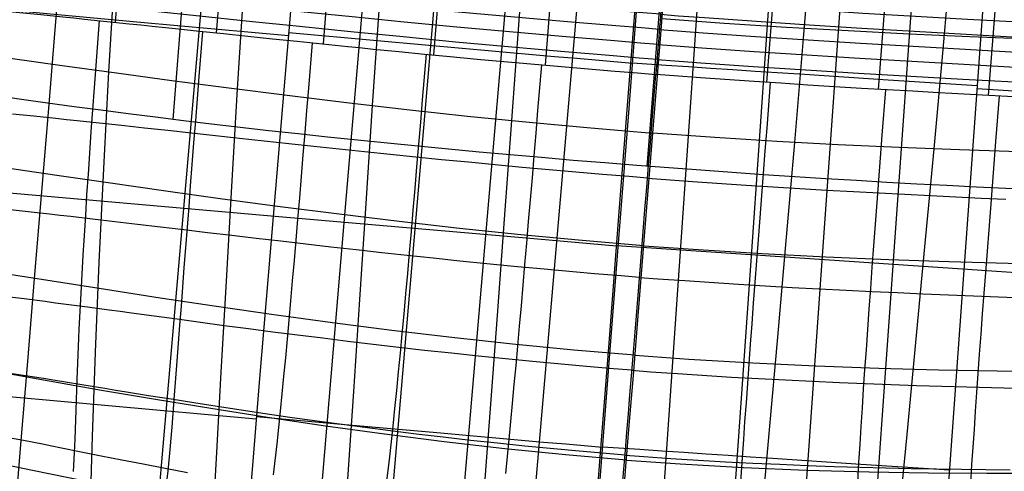
# Model space of a CAD drawing. Units: millimetres. Extents: x -316 to 2582, y -349 to 239.
# Drawn here: x 2530 to 2545, y -322 to -316 of the extents above; entities that cross this region are included whole.
import ezdxf

# ---------------------------------------------------------------- set-up
doc = ezdxf.new("R2010")
doc.units = ezdxf.units.MM
doc.header["$MEASUREMENT"] = 0
doc.layers.add('GEB-ART-NR', color=7, linetype='Continuous', lineweight=0)

# ---------------------------------------------------------------- blocks, each defined once
blk = doc.blocks.new('Block_2')
at = {"layer": 'GEB-ART-NR', "color": 9, "lineweight": 25, "true_color": 0xbebcba}
for p, q in [((2532.207, -317.038), (2551.362, -72.217)), ((2539.456, -317.755), (2558.611, -72.934)), ((2539.456, -317.755), (2539.456, -317.755))]:
    blk.add_line(p, q, dxfattribs=at)
blk.add_open_spline([(2558.398, -317.189), (2558.486, -316.065), (2550.077, -314.49), (2539.615, -313.671), (2529.154, -312.853), (2520.602, -313.1), (2520.514, -314.225), (2520.426, -315.349), (2528.835, -316.924), (2539.297, -317.742), (2549.758, -318.561), (2558.31, -318.313), (2558.398, -317.189)], degree=3, knots=[0, 0, 0, 0, 1, 1, 1, 2, 2, 2, 3, 3, 3, 4, 4, 4, 4], dxfattribs=at)
blk = doc.blocks.new('Block_620')
at = {"layer": 'GEB-ART-NR', "color": 9, "lineweight": 25, "true_color": 0xbebcba}
blk.add_line((2539.541, -317.246), (2539.541, -317.246), dxfattribs=at)
for points in [[(2532.085, -304.13), (2531.85, -307.138), (2531.619, -310.208), (2531.509, -311.75), (2531.404, -313.286), (2531.307, -314.809), (2531.218, -316.313)], [(2534.075, -304.38), (2533.841, -307.383), (2533.608, -310.451), (2533.495, -311.993), (2533.386, -313.532), (2533.282, -315.061), (2533.186, -316.573)], [(2536.164, -304.616), (2535.93, -307.616), (2535.694, -310.684), (2535.578, -312.228), (2535.464, -313.77), (2535.355, -315.305), (2535.25, -316.825)], [(2538.319, -304.831), (2538.084, -307.83), (2537.965, -309.359), (2537.845, -310.899), (2537.726, -312.444), (2537.608, -313.989), (2537.492, -315.528), (2537.379, -317.054)], [(2539.541, -317.246), (2539.66, -315.743), (2539.781, -314.229), (2539.901, -312.71), (2540.021, -311.19), (2540.141, -309.675), (2540.259, -308.171), (2540.376, -306.683), (2540.491, -305.216)], [(2526.207, -315.626), (2526.834, -315.708), (2527.5, -315.798), (2528.203, -315.895), (2528.941, -315.998), (2529.712, -316.105), (2530.511, -316.216), (2531.337, -316.329), (2532.188, -316.443), (2533.059, -316.557), (2533.95, -316.67), (2534.857, -316.779), (2535.777, -316.885), (2536.708, -316.986), (2537.648, -317.081), (2538.593, -317.167), (2539.541, -317.246)]]:
    blk.add_lwpolyline(points, dxfattribs=at)
blk = doc.blocks.new('Block_640')
at = {"layer": 'GEB-ART-NR', "color": 9, "lineweight": 25, "true_color": 0xbebcba}
blk.add_line((2539.541, -317.246), (2539.541, -317.246), dxfattribs=at)
for points in [[(2539.541, -317.246), (2539.66, -315.743), (2539.781, -314.229), (2539.901, -312.71), (2540.021, -311.19), (2540.141, -309.675), (2540.259, -308.171), (2540.376, -306.683), (2540.491, -305.216)], [(2542.694, -305.169), (2542.458, -308.169), (2542.337, -309.697), (2542.214, -311.237), (2542.089, -312.782), (2541.962, -314.326), (2541.834, -315.864), (2541.704, -317.389)], [(2544.848, -305.287), (2544.612, -308.288), (2544.365, -311.355), (2544.238, -312.898), (2544.107, -314.439), (2543.973, -315.971), (2543.836, -317.489)], [(2539.68, -315.498), (2540.632, -315.567), (2541.582, -315.629), (2542.526, -315.682), (2543.462, -315.729), (2544.388, -315.77), (2545.299, -315.805), (2546.195, -315.835), (2547.071, -315.861), (2547.926, -315.883), (2548.756, -315.902), (2549.558, -315.918), (2550.331, -315.933), (2551.07, -315.947), (2551.774, -315.96), (2552.44, -315.973), (2553.064, -315.987)], [(2552.878, -317.689), (2552.256, -317.674), (2551.592, -317.661), (2550.89, -317.649), (2550.153, -317.638), (2549.383, -317.626), (2548.583, -317.614), (2547.756, -317.599), (2546.904, -317.581), (2546.031, -317.56), (2545.138, -317.535), (2544.23, -317.504), (2543.308, -317.468), (2542.375, -317.424), (2541.435, -317.373), (2540.489, -317.314), (2539.541, -317.246)]]:
    blk.add_lwpolyline(points, dxfattribs=at)
blk = doc.blocks.new('Block_651')
at = {"layer": 'GEB-ART-NR', "color": 9, "lineweight": 25, "true_color": 0xbebcba}
blk.add_line((2539.541, -317.246), (2539.541, -317.246), dxfattribs=at)
for points in [[(2526.207, -315.626), (2526.834, -315.708), (2527.5, -315.798), (2528.203, -315.895), (2528.941, -315.998), (2529.712, -316.105), (2530.511, -316.216), (2531.337, -316.329), (2532.188, -316.443), (2533.059, -316.557), (2533.95, -316.67), (2534.857, -316.779), (2535.777, -316.885), (2536.708, -316.986), (2537.648, -317.081), (2538.593, -317.167), (2539.541, -317.246)], [(2531.218, -316.313), (2531.139, -317.789), (2531.071, -319.221), (2531.014, -320.591), (2530.969, -321.883), (2530.931, -323.079), (2530.91, -323.636), (2530.884, -324.164), (2530.868, -324.417), (2530.85, -324.661), (2530.806, -325.126), (2530.779, -325.345), (2530.749, -325.555), (2530.714, -325.756), (2530.676, -325.948)], [(2533.186, -316.573), (2533.097, -318.061), (2533.014, -319.509), (2532.937, -320.9), (2532.863, -322.218), (2532.79, -323.445), (2532.751, -324.02), (2532.708, -324.566), (2532.685, -324.828), (2532.661, -325.082), (2532.607, -325.566), (2532.578, -325.795), (2532.546, -326.015), (2532.512, -326.227), (2532.476, -326.429)], [(2535.25, -316.825), (2535.15, -318.324), (2535.054, -319.786), (2534.961, -321.194), (2534.869, -322.531), (2534.776, -323.781), (2534.728, -324.368), (2534.678, -324.927), (2534.653, -325.195), (2534.627, -325.456), (2534.572, -325.953), (2534.543, -326.189), (2534.514, -326.415), (2534.483, -326.633), (2534.452, -326.842)], [(2537.379, -317.054), (2537.268, -318.561), (2537.16, -320.032), (2537.055, -321.451), (2536.952, -322.801), (2536.85, -324.065), (2536.799, -324.659), (2536.749, -325.226), (2536.724, -325.498), (2536.699, -325.762), (2536.648, -326.266), (2536.623, -326.506), (2536.598, -326.736), (2536.572, -326.958), (2536.547, -327.17)], [(2539.402, -318.968), (2538.46, -318.889), (2537.52, -318.8), (2536.586, -318.703), (2535.66, -318.598), (2534.745, -318.487), (2533.844, -318.372), (2532.959, -318.254), (2532.092, -318.134), (2531.247, -318.014), (2530.426, -317.895), (2529.632, -317.778), (2528.866, -317.666), (2528.495, -317.612), (2528.132, -317.559), (2527.433, -317.459), (2527.096, -317.412), (2526.77, -317.368), (2526.453, -317.325), (2526.147, -317.286)], [(2538.705, -327.395), (2538.724, -327.182), (2538.743, -326.959), (2538.763, -326.727), (2538.784, -326.486), (2538.827, -325.979), (2538.85, -325.713), (2538.873, -325.44), (2538.92, -324.871), (2538.97, -324.274), (2539.022, -323.652), (2539.075, -323.006), (2539.129, -322.338), (2539.185, -321.652), (2539.243, -320.948), (2539.301, -320.229), (2539.42, -318.755), (2539.541, -317.246)], [(2539.267, -320.641), (2538.33, -320.562), (2537.396, -320.471), (2536.468, -320.37), (2535.548, -320.26), (2534.64, -320.143), (2533.745, -320.021), (2532.867, -319.895), (2532.008, -319.767), (2531.171, -319.638), (2530.358, -319.51), (2529.572, -319.386), (2528.815, -319.266), (2528.448, -319.208), (2528.09, -319.153), (2527.398, -319.048), (2527.066, -318.999), (2526.743, -318.953), (2526.43, -318.911), (2526.127, -318.871)], [(2539.137, -322.242), (2538.204, -322.162), (2537.275, -322.068), (2536.352, -321.963), (2535.438, -321.847), (2534.537, -321.722), (2533.65, -321.591), (2532.782, -321.455), (2531.934, -321.316), (2531.109, -321.176), (2530.31, -321.036), (2529.538, -320.9), (2528.796, -320.77), (2528.437, -320.708), (2528.086, -320.648), (2527.409, -320.536), (2527.085, -320.485), (2526.769, -320.437), (2526.463, -320.393), (2526.167, -320.353)], [(2539.014, -323.742), (2538.083, -323.662), (2537.157, -323.565), (2536.238, -323.455), (2535.329, -323.332), (2534.435, -323.199), (2533.557, -323.058), (2532.7, -322.91), (2531.867, -322.757), (2531.06, -322.601), (2530.281, -322.446), (2529.532, -322.295), (2528.814, -322.15), (2528.468, -322.081), (2528.13, -322.016), (2527.479, -321.894), (2527.167, -321.84), (2526.864, -321.79), (2526.571, -321.745), (2526.287, -321.705)]]:
    blk.add_lwpolyline(points, dxfattribs=at)
blk = doc.blocks.new('Block_670')
at = {"layer": 'GEB-ART-NR', "color": 9, "lineweight": 25, "true_color": 0xbebcba}
blk.add_line((2539.541, -317.246), (2539.541, -317.246), dxfattribs=at)
for points in [[(2538.705, -327.395), (2538.724, -327.182), (2538.743, -326.959), (2538.763, -326.727), (2538.784, -326.486), (2538.827, -325.979), (2538.85, -325.713), (2538.873, -325.44), (2538.92, -324.871), (2538.97, -324.274), (2539.022, -323.652), (2539.075, -323.006), (2539.129, -322.338), (2539.185, -321.652), (2539.243, -320.948), (2539.301, -320.229), (2539.42, -318.755), (2539.541, -317.246)], [(2552.878, -317.689), (2552.256, -317.674), (2551.592, -317.661), (2550.89, -317.649), (2550.153, -317.638), (2549.383, -317.626), (2548.583, -317.614), (2547.756, -317.599), (2546.904, -317.581), (2546.031, -317.56), (2545.138, -317.535), (2544.23, -317.504), (2543.308, -317.468), (2542.375, -317.424), (2541.435, -317.373), (2540.489, -317.314), (2539.541, -317.246)], [(2541.704, -317.389), (2541.639, -318.145), (2541.573, -318.894), (2541.444, -320.363), (2541.319, -321.781), (2541.26, -322.465), (2541.202, -323.13), (2541.096, -324.393), (2541.047, -324.988), (2541.003, -325.555), (2540.963, -326.092), (2540.927, -326.597), (2540.897, -327.069), (2540.884, -327.291), (2540.872, -327.505)], [(2543.836, -317.489), (2543.767, -318.241), (2543.696, -318.985), (2543.557, -320.443), (2543.423, -321.848), (2543.358, -322.525), (2543.297, -323.183), (2543.184, -324.431), (2543.135, -325.018), (2543.091, -325.578), (2543.054, -326.108), (2543.024, -326.606), (2543.002, -327.072), (2542.995, -327.292), (2542.99, -327.502)], [(2539.402, -318.968), (2540.233, -319.027), (2541.211, -319.087), (2542.185, -319.137), (2543.151, -319.177), (2544.068, -319.208), (2544.972, -319.233), (2545.86, -319.251), (2546.73, -319.266), (2547.577, -319.276), (2548.401, -319.284), (2549.197, -319.291), (2549.964, -319.297), (2550.726, -319.304), (2551.451, -319.313), (2552.134, -319.325), (2552.459, -319.332), (2552.677, -319.338)], [(2539.267, -320.641), (2540.093, -320.7), (2541.067, -320.757), (2542.035, -320.802), (2542.995, -320.836), (2543.907, -320.86), (2544.806, -320.876), (2545.689, -320.886), (2546.552, -320.891), (2547.394, -320.892), (2548.211, -320.891), (2549, -320.888), (2549.76, -320.885), (2550.515, -320.885), (2551.233, -320.887), (2551.909, -320.895), (2552.231, -320.901), (2552.446, -320.906)], [(2539.137, -322.242), (2539.959, -322.299), (2540.928, -322.353), (2541.892, -322.393), (2542.847, -322.42), (2543.754, -322.435), (2544.647, -322.442), (2545.522, -322.44), (2546.377, -322.433), (2547.208, -322.421), (2548.014, -322.405), (2548.792, -322.389), (2549.539, -322.374), (2550.28, -322.361), (2550.984, -322.355), (2551.646, -322.356), (2551.961, -322.36), (2552.172, -322.364)]]:
    blk.add_lwpolyline(points, dxfattribs=at)
blk = doc.blocks.new('Block_950')
at = {"layer": 'GEB-ART-NR', "color": 9, "lineweight": 25, "true_color": 0xbebcba}
for p, q in [((2528.744, -313.676), (2528.744, -313.676)), ((2530.007, -313.893), (2529.896, -315.409)), ((2531.429, -314.114), (2531.318, -315.554)), ((2532.975, -314.332), (2532.863, -315.716)), ((2534.609, -314.54), (2534.497, -315.885)), ((2536.296, -314.732), (2536.185, -316.053)), ((2538, -314.903), (2537.892, -316.211)), ((2539.69, -315.047), (2539.69, -315.047)), ((2528.634, -315.292), (2528.634, -315.292)), ((2539.586, -316.351), (2539.586, -316.351))]:
    blk.add_line(p, q, dxfattribs=at)
for points in [[(2528.744, -313.676), (2529.254, -313.767), (2529.8, -313.859), (2530.378, -313.953), (2530.988, -314.048), (2531.626, -314.143), (2532.292, -314.238), (2532.982, -314.333), (2533.695, -314.426), (2534.339, -314.507), (2535.02, -314.589), (2535.735, -314.671), (2536.48, -314.752), (2537.251, -314.831), (2538.046, -314.907), (2538.86, -314.98), (2539.69, -315.047)], [(2533.436, -314.393), (2532.685, -314.315), (2531.955, -314.239), (2531.249, -314.165), (2530.571, -314.094), (2529.92, -314.028), (2529.304, -313.966), (2528.728, -313.91)], [(2539.677, -315.201), (2539.406, -315.18), (2539.009, -315.148), (2538.21, -315.082), (2537.406, -315.011), (2536.601, -314.938), (2535.798, -314.862), (2535.001, -314.784), (2534.214, -314.705), (2533.44, -314.626), (2532.684, -314.548), (2531.948, -314.471), (2531.237, -314.396), (2530.554, -314.326), (2529.903, -314.259), (2529.288, -314.198), (2528.712, -314.144)], [(2539.659, -315.433), (2539.388, -315.411), (2538.99, -315.38), (2538.191, -315.313), (2537.387, -315.242), (2536.581, -315.168), (2535.778, -315.092), (2534.982, -315.014), (2534.195, -314.935), (2533.421, -314.856), (2532.665, -314.778), (2531.93, -314.701), (2531.219, -314.627), (2530.536, -314.556), (2529.886, -314.49), (2529.271, -314.429), (2528.696, -314.376)], [(2539.64, -315.663), (2539.369, -315.642), (2538.972, -315.61), (2538.172, -315.543), (2537.367, -315.472), (2536.562, -315.398), (2535.759, -315.322), (2534.963, -315.244), (2534.176, -315.165), (2533.403, -315.085), (2532.647, -315.007), (2531.912, -314.93), (2531.201, -314.856), (2530.519, -314.785), (2529.869, -314.72), (2529.255, -314.66), (2528.68, -314.607)], [(2539.622, -315.893), (2539.351, -315.872), (2538.953, -315.84), (2538.153, -315.773), (2537.348, -315.702), (2536.543, -315.628), (2535.74, -315.551), (2534.944, -315.472), (2534.157, -315.393), (2533.384, -315.313), (2532.629, -315.235), (2531.894, -315.158), (2531.184, -315.084), (2530.502, -315.014), (2529.853, -314.948), (2529.239, -314.889), (2528.664, -314.836)], [(2539.604, -316.123), (2539.332, -316.101), (2538.934, -316.069), (2538.134, -316.002), (2537.329, -315.931), (2536.524, -315.856), (2535.721, -315.779), (2534.925, -315.7), (2534.138, -315.62), (2533.366, -315.541), (2532.61, -315.462), (2531.876, -315.385), (2531.167, -315.311), (2530.485, -315.241), (2529.836, -315.176), (2529.223, -315.117), (2528.649, -315.065)], [(2528.634, -315.292), (2528.645, -315.293), (2528.716, -315.299), (2528.787, -315.305), (2528.932, -315.318), (2529.006, -315.325), (2529.08, -315.332), (2529.155, -315.338), (2529.231, -315.345), (2529.307, -315.353), (2529.384, -315.36), (2529.539, -315.375), (2529.697, -315.39), (2529.857, -315.405), (2530.185, -315.438), (2530.521, -315.472), (2530.686, -315.489), (2530.852, -315.506), (2531.19, -315.541), (2531.535, -315.577), (2531.71, -315.595), (2531.887, -315.614), (2532.244, -315.651), (2532.607, -315.689), (2532.975, -315.728), (2533.347, -315.767), (2533.724, -315.806), (2534.104, -315.845), (2534.488, -315.885), (2534.875, -315.924), (2535.057, -315.942), (2535.264, -315.963), (2535.655, -316.002), (2536.048, -316.04), (2536.442, -316.078), (2536.852, -316.116), (2537.263, -316.154), (2537.673, -316.191), (2538.083, -316.227), (2538.848, -316.292), (2538.9, -316.296), (2539.306, -316.329), (2539.586, -316.351)]]:
    blk.add_lwpolyline(points, dxfattribs=at)
for points in [[(2528.744, -313.676), (2528.706, -314.216), (2528.669, -314.755), (2528.634, -315.292)], [(2539.69, -315.047), (2539.655, -315.484), (2539.62, -315.919), (2539.586, -316.351)]]:
    blk.add_open_spline(points, degree=3, dxfattribs=at)
blk = doc.blocks.new('Block_951')
at = {"layer": 'GEB-ART-NR', "color": 9, "lineweight": 25, "true_color": 0xbebcba}
for p, q in [((2539.69, -315.047), (2539.69, -315.047)), ((2541.379, -315.164), (2541.279, -316.472)), ((2543.085, -315.257), (2542.985, -316.579)), ((2544.773, -315.326), (2544.67, -316.672)), ((2546.409, -315.371), (2546.3, -316.755)), ((2547.957, -315.392), (2547.839, -316.832)), ((2549.381, -315.391), (2549.251, -316.906)), ((2550.647, -315.37), (2550.647, -315.37)), ((2539.586, -316.351), (2539.586, -316.351)), ((2550.501, -316.984), (2550.501, -316.984))]:
    blk.add_line(p, q, dxfattribs=at)
for points in [[(2539.69, -315.047), (2540.52, -315.108), (2541.334, -315.162), (2542.129, -315.208), (2542.901, -315.249), (2543.647, -315.283), (2544.362, -315.312), (2545.043, -315.335), (2545.687, -315.354), (2546.401, -315.371), (2547.092, -315.383), (2547.759, -315.39), (2548.398, -315.394), (2549.009, -315.394), (2549.589, -315.389), (2550.135, -315.381), (2550.647, -315.37)], [(2539.677, -315.201), (2539.949, -315.222), (2540.346, -315.252), (2541.145, -315.309), (2541.948, -315.362), (2542.752, -315.413), (2543.554, -315.462), (2544.349, -315.507), (2545.135, -315.55), (2545.906, -315.59), (2546.66, -315.629), (2547.393, -315.665), (2548.101, -315.701), (2548.779, -315.735), (2549.426, -315.769), (2550.036, -315.803), (2550.605, -315.837)], [(2545.946, -315.36), (2546.694, -315.398), (2547.422, -315.435), (2548.124, -315.47), (2548.799, -315.504), (2549.445, -315.538), (2550.056, -315.571), (2550.626, -315.604)], [(2539.659, -315.433), (2539.93, -315.454), (2540.328, -315.483), (2541.127, -315.54), (2541.931, -315.594), (2542.735, -315.644), (2543.537, -315.692), (2544.332, -315.737), (2545.117, -315.78), (2545.888, -315.82), (2546.642, -315.859), (2547.375, -315.895), (2548.082, -315.931), (2548.76, -315.965), (2549.406, -316), (2550.015, -316.034), (2550.585, -316.068)], [(2539.64, -315.663), (2539.912, -315.684), (2540.309, -315.714), (2541.109, -315.771), (2541.913, -315.824), (2542.718, -315.875), (2543.519, -315.922), (2544.315, -315.967), (2545.1, -316.009), (2545.871, -316.05), (2546.624, -316.088), (2547.356, -316.124), (2548.063, -316.16), (2548.741, -316.195), (2549.386, -316.229), (2549.995, -316.264), (2550.564, -316.299)], [(2539.622, -315.893), (2539.894, -315.914), (2540.291, -315.944), (2541.092, -316), (2541.895, -316.054), (2542.7, -316.104), (2543.502, -316.151), (2544.297, -316.196), (2545.082, -316.238), (2545.853, -316.278), (2546.606, -316.316), (2547.338, -316.352), (2548.044, -316.388), (2548.722, -316.423), (2549.367, -316.458), (2549.975, -316.492), (2550.543, -316.528)], [(2539.604, -316.123), (2539.876, -316.144), (2540.273, -316.173), (2541.074, -316.23), (2541.878, -316.283), (2542.683, -316.333), (2543.485, -316.38), (2544.28, -316.424), (2545.065, -316.466), (2545.835, -316.505), (2546.588, -316.543), (2547.319, -316.579), (2548.025, -316.615), (2548.703, -316.65), (2549.347, -316.685), (2549.955, -316.72), (2550.522, -316.757)], [(2550.501, -316.984), (2550.491, -316.983), (2550.421, -316.978), (2550.35, -316.973), (2550.206, -316.964), (2550.134, -316.959), (2550.06, -316.954), (2549.986, -316.95), (2549.911, -316.945), (2549.836, -316.94), (2549.76, -316.936), (2549.606, -316.927), (2549.449, -316.917), (2549.29, -316.908), (2548.965, -316.89), (2548.631, -316.873), (2548.468, -316.864), (2548.302, -316.855), (2547.966, -316.838), (2547.623, -316.821), (2547.449, -316.812), (2547.273, -316.804), (2546.917, -316.786), (2546.556, -316.768), (2546.189, -316.75), (2545.817, -316.731), (2545.442, -316.712), (2545.062, -316.693), (2544.679, -316.673), (2544.293, -316.652), (2544.111, -316.642), (2543.905, -316.631), (2543.514, -316.609), (2543.122, -316.587), (2542.729, -316.564), (2542.318, -316.539), (2541.908, -316.513), (2541.498, -316.487), (2541.088, -316.46), (2540.271, -316.402), (2539.865, -316.372), (2539.586, -316.351)]]:
    blk.add_lwpolyline(points, dxfattribs=at)
for points in [[(2539.69, -315.047), (2539.655, -315.484), (2539.62, -315.919), (2539.586, -316.351)], [(2550.647, -315.37), (2550.599, -315.91), (2550.551, -316.448), (2550.501, -316.984)]]:
    blk.add_open_spline(points, degree=3, dxfattribs=at)
blk = doc.blocks.new('Block_964')
at = {"layer": 'GEB-ART-NR', "color": 9, "lineweight": 25, "true_color": 0xbebcba}
blk.add_line((2539.586, -316.351), (2539.586, -316.351), dxfattribs=at)
for points in [[(2530.852, -315.506), (2531.19, -315.541), (2531.535, -315.577), (2531.71, -315.595), (2531.887, -315.614), (2532.244, -315.651), (2532.607, -315.689), (2532.975, -315.728), (2533.347, -315.767), (2533.724, -315.806), (2534.104, -315.845), (2534.488, -315.885), (2534.875, -315.924), (2535.057, -315.942), (2535.264, -315.963), (2535.655, -316.002), (2536.048, -316.04), (2536.442, -316.078), (2536.852, -316.116), (2537.263, -316.154), (2537.673, -316.191), (2538.083, -316.227), (2538.848, -316.292), (2538.9, -316.296), (2539.306, -316.329), (2539.586, -316.351)], [(2531.074, -315.529), (2531.022, -316.217), (2530.997, -316.557), (2530.973, -316.893), (2530.949, -317.224), (2530.926, -317.552), (2530.904, -317.874), (2530.883, -318.192), (2530.863, -318.504), (2530.843, -318.81), (2530.825, -319.11), (2530.808, -319.404), (2530.792, -319.69), (2530.778, -319.97), (2530.765, -320.242), (2530.754, -320.505), (2530.744, -320.761), (2530.735, -321.009), (2530.719, -321.481), (2530.702, -321.92), (2530.693, -322.125), (2530.681, -322.321), (2530.675, -322.416)], [(2532.653, -315.694), (2532.598, -316.384), (2532.572, -316.725), (2532.545, -317.062), (2532.519, -317.395), (2532.493, -317.725), (2532.468, -318.05), (2532.443, -318.371), (2532.419, -318.686), (2532.395, -318.997), (2532.371, -319.301), (2532.348, -319.6), (2532.326, -319.892), (2532.304, -320.178), (2532.283, -320.457), (2532.262, -320.728), (2532.242, -320.992), (2532.223, -321.248), (2532.184, -321.737), (2532.143, -322.192), (2532.122, -322.407), (2532.099, -322.613)], [(2534.332, -315.869), (2534.275, -316.561), (2534.247, -316.903), (2534.219, -317.243), (2534.191, -317.578), (2534.164, -317.91), (2534.136, -318.238), (2534.109, -318.562), (2534.082, -318.881), (2534.055, -319.195), (2534.028, -319.504), (2534.001, -319.807), (2533.975, -320.104), (2533.948, -320.395), (2533.921, -320.68), (2533.895, -320.958), (2533.869, -321.228), (2533.843, -321.492), (2533.79, -321.995), (2533.735, -322.466)], [(2536.073, -316.042), (2536.014, -316.737), (2535.986, -317.082), (2535.957, -317.423), (2535.928, -317.76), (2535.9, -318.095), (2535.872, -318.425), (2535.843, -318.752), (2535.815, -319.074), (2535.787, -319.391), (2535.759, -319.703), (2535.731, -320.01), (2535.703, -320.311), (2535.675, -320.606), (2535.647, -320.895), (2535.619, -321.178), (2535.591, -321.454), (2535.563, -321.722), (2535.507, -322.237), (2535.449, -322.72)], [(2537.836, -316.206), (2537.778, -316.903), (2537.749, -317.249), (2537.721, -317.592), (2537.693, -317.931), (2537.664, -318.267), (2537.636, -318.599), (2537.608, -318.928), (2537.58, -319.252), (2537.553, -319.572), (2537.525, -319.886), (2537.498, -320.195), (2537.471, -320.499), (2537.444, -320.797), (2537.417, -321.089), (2537.39, -321.375), (2537.364, -321.654), (2537.338, -321.926), (2537.286, -322.447)], [(2539.078, -322.612), (2539.121, -322.088), (2539.143, -321.815), (2539.166, -321.535), (2539.178, -321.388), (2539.19, -321.248), (2539.214, -320.955), (2539.238, -320.655), (2539.263, -320.35), (2539.288, -320.04), (2539.314, -319.724), (2539.34, -319.404), (2539.366, -319.079), (2539.393, -318.75), (2539.42, -318.416), (2539.447, -318.079), (2539.474, -317.739), (2539.502, -317.396), (2539.53, -317.05), (2539.586, -316.351)], [(2539.459, -317.934), (2539.178, -317.912), (2538.771, -317.879), (2537.953, -317.808), (2537.542, -317.771), (2537.131, -317.733), (2536.72, -317.693), (2536.309, -317.653), (2535.916, -317.614), (2535.523, -317.574), (2535.133, -317.533), (2534.744, -317.492), (2534.359, -317.451), (2533.976, -317.41), (2533.597, -317.369), (2533.222, -317.328), (2532.851, -317.288), (2532.484, -317.248), (2532.123, -317.208), (2531.768, -317.17), (2531.592, -317.151), (2531.418, -317.132), (2531.075, -317.095), (2530.739, -317.059), (2530.574, -317.042), (2530.41, -317.025), (2530.076, -316.991), (2529.751, -316.958)], [(2539.336, -319.45), (2539.055, -319.428), (2538.646, -319.394), (2537.825, -319.321), (2537.413, -319.283), (2537.002, -319.242), (2536.59, -319.201), (2536.18, -319.158), (2535.786, -319.117), (2535.394, -319.074), (2535.004, -319.031), (2534.617, -318.988), (2534.233, -318.944), (2533.852, -318.9), (2533.475, -318.856), (2533.102, -318.812), (2532.733, -318.769), (2532.37, -318.726), (2532.012, -318.683), (2531.66, -318.642), (2531.486, -318.621), (2531.314, -318.601), (2530.974, -318.561), (2530.642, -318.523), (2530.479, -318.504), (2530.317, -318.486), (2529.988, -318.45), (2529.667, -318.415)], [(2539.221, -320.87), (2538.937, -320.848), (2538.526, -320.813), (2537.701, -320.737), (2537.288, -320.697), (2536.875, -320.654), (2536.462, -320.61), (2536.051, -320.565), (2535.658, -320.52), (2535.266, -320.474), (2534.878, -320.428), (2534.492, -320.381), (2534.109, -320.333), (2533.731, -320.285), (2533.357, -320.236), (2532.988, -320.188), (2532.624, -320.139), (2532.265, -320.091), (2531.913, -320.044), (2531.567, -319.997), (2531.396, -319.974), (2531.227, -319.951), (2530.894, -319.906), (2530.569, -319.863), (2530.409, -319.842), (2530.251, -319.821), (2529.929, -319.78), (2529.616, -319.741)], [(2539.115, -322.165), (2538.828, -322.142), (2538.413, -322.107), (2537.581, -322.028), (2537.166, -321.985), (2536.75, -321.94), (2536.336, -321.893), (2535.924, -321.843), (2535.53, -321.795), (2535.139, -321.745), (2534.751, -321.693), (2534.367, -321.641), (2533.988, -321.588), (2533.613, -321.534), (2533.244, -321.479), (2532.881, -321.424), (2532.524, -321.369), (2532.174, -321.313), (2531.83, -321.258), (2531.493, -321.203), (2531.327, -321.176), (2531.163, -321.149), (2530.841, -321.097), (2530.527, -321.046), (2530.373, -321.021), (2530.221, -320.997), (2529.911, -320.948), (2529.61, -320.902)], [(2532.423, -322.434), (2532.082, -322.369), (2531.749, -322.305), (2531.423, -322.242), (2531.264, -322.21), (2531.106, -322.179), (2530.798, -322.118), (2530.498, -322.058), (2530.352, -322.029), (2530.208, -322), (2529.916, -321.943), (2529.634, -321.889)]]:
    blk.add_lwpolyline(points, dxfattribs=at)
blk = doc.blocks.new('Block_966')
at = {"layer": 'GEB-ART-NR', "color": 9, "lineweight": 25, "true_color": 0xbebcba}
blk.add_line((2539.586, -316.351), (2539.586, -316.351), dxfattribs=at)
for points in [[(2539.078, -322.612), (2539.121, -322.088), (2539.143, -321.815), (2539.166, -321.535), (2539.178, -321.388), (2539.19, -321.248), (2539.214, -320.955), (2539.238, -320.655), (2539.263, -320.35), (2539.288, -320.04), (2539.314, -319.724), (2539.34, -319.404), (2539.366, -319.079), (2539.393, -318.75), (2539.42, -318.416), (2539.447, -318.079), (2539.474, -317.739), (2539.502, -317.396), (2539.53, -317.05), (2539.586, -316.351)], [(2545.062, -316.693), (2544.679, -316.673), (2544.293, -316.652), (2544.111, -316.642), (2543.905, -316.631), (2543.514, -316.609), (2543.122, -316.587), (2542.729, -316.564), (2542.318, -316.539), (2541.908, -316.513), (2541.498, -316.487), (2541.088, -316.46), (2540.271, -316.402), (2539.865, -316.372), (2539.586, -316.351)], [(2541.335, -316.476), (2541.281, -317.174), (2541.254, -317.52), (2541.228, -317.863), (2541.201, -318.202), (2541.176, -318.539), (2541.15, -318.871), (2541.125, -319.2), (2541.1, -319.524), (2541.076, -319.844), (2541.053, -320.159), (2541.03, -320.469), (2541.007, -320.773), (2540.986, -321.071), (2540.965, -321.364), (2540.944, -321.65), (2540.925, -321.929), (2540.906, -322.202), (2540.872, -322.725)], [(2543.097, -316.585), (2543.044, -317.281), (2543.018, -317.625), (2542.991, -317.967), (2542.966, -318.305), (2542.94, -318.639), (2542.916, -318.97), (2542.891, -319.297), (2542.867, -319.619), (2542.844, -319.937), (2542.821, -320.249), (2542.8, -320.557), (2542.778, -320.858), (2542.758, -321.154), (2542.739, -321.444), (2542.721, -321.727), (2542.703, -322.004), (2542.687, -322.273), (2542.658, -322.79)], [(2544.835, -316.681), (2544.781, -317.374), (2544.755, -317.716), (2544.728, -318.055), (2544.702, -318.391), (2544.676, -318.723), (2544.651, -319.051), (2544.626, -319.375), (2544.602, -319.694), (2544.578, -320.009), (2544.555, -320.318), (2544.532, -320.621), (2544.511, -320.919), (2544.49, -321.211), (2544.47, -321.496), (2544.451, -321.774), (2544.432, -322.045), (2544.415, -322.309), (2544.385, -322.815)], [(2539.459, -317.934), (2539.739, -317.955), (2540.146, -317.985), (2540.965, -318.041), (2541.376, -318.067), (2541.787, -318.092), (2542.198, -318.117), (2542.608, -318.14), (2543.002, -318.161), (2543.394, -318.182), (2543.784, -318.202), (2544.173, -318.221), (2544.558, -318.24), (2544.94, -318.258)], [(2539.336, -319.45), (2539.618, -319.471), (2540.027, -319.5), (2540.849, -319.555), (2541.26, -319.58), (2541.673, -319.603), (2542.084, -319.625), (2542.495, -319.646), (2542.889, -319.666), (2543.281, -319.684), (2543.671, -319.701), (2544.059, -319.718), (2544.443, -319.733), (2544.825, -319.748), (2545.202, -319.763)], [(2539.221, -320.869), (2539.505, -320.891), (2539.916, -320.92), (2540.742, -320.972), (2541.156, -320.995), (2541.57, -321.017), (2541.983, -321.037), (2542.395, -321.055), (2542.789, -321.071), (2543.182, -321.086), (2543.571, -321.1), (2543.958, -321.112), (2544.342, -321.123), (2544.721, -321.134), (2545.096, -321.144)], [(2539.115, -322.164), (2539.401, -322.186), (2539.816, -322.215), (2540.65, -322.265), (2541.067, -322.286), (2541.483, -322.305), (2541.899, -322.322), (2542.312, -322.337), (2542.708, -322.349), (2543.101, -322.36), (2543.491, -322.368), (2543.876, -322.376), (2544.258, -322.381), (2544.634, -322.385), (2545.006, -322.388)]]:
    blk.add_lwpolyline(points, dxfattribs=at)
blk = doc.blocks.new('Block_978')
at = {"layer": 'GEB-ART-NR', "color": 9, "lineweight": 25, "true_color": 0xbebcba}
for points in [[(2535.087, -287.691), (2534.637, -292.711), (2534.181, -297.799), (2533.727, -302.891), (2533.277, -307.979), (2532.829, -313.07), (2532.384, -318.166), (2531.941, -323.266), (2531.534, -327.996), (2531.333, -330.364), (2531.134, -332.736), (2531.003, -334.314), (2530.874, -335.896), (2530.749, -337.453), (2530.626, -339.014)], [(2537.987, -331.825), (2538.032, -331.25), (2538.075, -330.696), (2538.119, -330.118), (2538.194, -329.156), (2538.239, -328.576), (2538.335, -327.339), (2538.436, -326.043), (2538.542, -324.679), (2538.607, -323.844), (2538.74, -322.131), (2538.876, -320.39), (2539.022, -318.515), (2539.16, -316.758), (2539.335, -314.508), (2539.403, -313.645), (2539.62, -310.857), (2539.852, -307.889), (2540.117, -304.499)], [(2530.9, -309.625), (2530.758, -311.322), (2530.683, -312.223), (2530.608, -313.125), (2530.502, -314.394), (2530.398, -315.663), (2530.293, -316.931), (2530.188, -318.2), (2530.083, -319.469), (2529.978, -320.737), (2529.873, -322.005), (2529.768, -323.272), (2529.684, -324.277), (2529.601, -325.281), (2529.517, -326.284), (2529.434, -327.286), (2529.103, -331.277), (2528.939, -333.259), (2528.857, -334.245), (2528.774, -335.228), (2528.606, -337.186), (2528.482, -338.553)], [(2534.463, -309.903), (2534.315, -311.647), (2534.239, -312.549), (2534.163, -313.451), (2534.056, -314.719), (2533.95, -315.987), (2533.843, -317.255), (2533.737, -318.522), (2533.63, -319.789), (2533.523, -321.056), (2533.417, -322.322), (2533.31, -323.587), (2533.225, -324.591), (2533.191, -324.997), (2533.14, -325.594), (2533.056, -326.596), (2532.971, -327.597), (2532.803, -329.595), (2532.637, -331.585), (2532.473, -333.563)], [(2535.551, -309.988), (2535.248, -313.55), (2534.818, -318.619), (2534.389, -323.683), (2534.048, -327.691), (2533.713, -331.679), (2533.549, -333.657), (2533.389, -335.617), (2533.31, -336.586), (2533.23, -337.548), (2533.102, -338.974)], [(2536.64, -310.073), (2536.333, -313.647), (2535.9, -318.716), (2535.468, -323.778), (2535.126, -327.785), (2534.789, -331.772), (2534.624, -333.751), (2534.465, -335.71), (2534.388, -336.677), (2534.309, -337.635), (2534.184, -339.05)], [(2537.73, -310.158), (2537.42, -313.745), (2536.983, -318.812), (2536.548, -323.873), (2536.205, -327.879), (2535.866, -331.866), (2535.701, -333.844), (2535.541, -335.805), (2535.465, -336.77), (2535.388, -337.724), (2535.268, -339.123)], [(2538.821, -310.242), (2538.507, -313.841), (2538.066, -318.908), (2537.628, -323.967), (2537.284, -327.972), (2536.944, -331.96), (2536.779, -333.937), (2536.618, -335.899), (2536.541, -336.865), (2536.467, -337.816), (2536.352, -339.196)], [(2537.996, -332.051), (2538.078, -330.993), (2538.163, -329.898), (2538.251, -328.769), (2538.305, -328.061), (2538.426, -326.507), (2538.551, -324.896), (2538.616, -324.054), (2538.739, -322.47), (2538.878, -320.685), (2539.011, -318.99), (2539.171, -316.94), (2539.265, -315.727), (2539.358, -314.54), (2539.407, -313.92), (2539.524, -312.413), (2539.581, -311.687), (2539.636, -310.983), (2539.689, -310.309)], [(2540.556, -310.376), (2540.308, -313.98), (2539.957, -319.054), (2539.605, -324.12), (2539.326, -328.13), (2539.045, -332.122), (2538.904, -334.102), (2538.762, -336.065), (2538.689, -337.031), (2538.617, -337.982), (2538.52, -339.362)], [(2541.647, -310.46), (2541.397, -314.052), (2541.042, -319.126), (2540.687, -324.193), (2540.406, -328.204), (2540.125, -332.195), (2539.983, -334.175), (2539.84, -336.137), (2539.767, -337.103), (2539.697, -338.058), (2539.603, -339.457)], [(2542.737, -310.544), (2542.485, -314.123), (2542.126, -319.198), (2541.769, -324.265), (2541.486, -328.277), (2541.204, -332.268), (2541.061, -334.249), (2540.917, -336.209), (2540.846, -337.177), (2540.777, -338.135), (2540.684, -339.555)], [(2543.826, -310.628), (2543.573, -314.193), (2543.21, -319.268), (2542.85, -324.337), (2542.566, -328.35), (2542.282, -332.341), (2542.139, -334.321), (2541.995, -336.282), (2541.925, -337.252), (2541.857, -338.215), (2541.765, -339.643)], [(2544.914, -310.711), (2544.66, -314.263), (2544.294, -319.339), (2543.931, -324.409), (2543.83, -325.82), (2543.645, -328.422), (2543.502, -330.422), (2543.36, -332.414), (2543.216, -334.394), (2543.21, -334.486), (2543.073, -336.356), (2543.004, -337.329), (2542.937, -338.297), (2542.845, -339.732)], [(2516.415, -314.254), (2518.55, -314.411), (2519.78, -314.506), (2521.012, -314.605), (2521.997, -314.686), (2522.983, -314.769), (2523.971, -314.854), (2524.961, -314.94), (2527.2, -315.14), (2528.323, -315.242), (2529.448, -315.345), (2531.705, -315.551), (2533.969, -315.758)], [(2533.973, -315.711), (2535.327, -315.834), (2536.683, -315.955), (2537.022, -315.986), (2537.361, -316.016), (2537.7, -316.046), (2538.039, -316.076), (2538.378, -316.105), (2538.718, -316.135), (2539.23, -316.18)], [(2505.42, -316.188), (2507.409, -316.336), (2509.4, -316.487), (2511.567, -316.655), (2513.736, -316.826), (2515.919, -317.001), (2518.105, -317.179), (2519.363, -317.283), (2520.621, -317.388), (2524.638, -317.727), (2529.171, -318.116), (2533.706, -318.509), (2537.545, -318.843), (2538.987, -318.969)], [(2544.497, -316.525), (2543.14, -316.438), (2541.782, -316.349), (2541.442, -316.327), (2541.103, -316.304), (2540.763, -316.282), (2540.423, -316.259), (2540.083, -316.237), (2539.744, -316.214), (2539.23, -316.179)], [(2562.078, -317.785), (2559.941, -317.612), (2558.71, -317.517), (2557.476, -317.425), (2556.49, -317.354), (2555.502, -317.284), (2554.512, -317.216), (2553.521, -317.149), (2551.277, -317.002), (2550.152, -316.93), (2549.024, -316.858), (2546.762, -316.715), (2544.493, -316.572)], [(2572.609, -321.382), (2570.616, -321.223), (2568.622, -321.066), (2566.451, -320.898), (2564.279, -320.733), (2562.091, -320.57), (2559.902, -320.41), (2558.642, -320.319), (2557.382, -320.229), (2553.359, -319.947), (2548.819, -319.634), (2544.277, -319.326), (2540.432, -319.065), (2538.987, -318.968)], [(2515.877, -320.083), (2518.027, -320.255), (2519.266, -320.356), (2520.506, -320.46), (2521.496, -320.545), (2522.487, -320.63), (2523.479, -320.716), (2524.472, -320.804), (2526.716, -321.003), (2527.84, -321.104), (2528.965, -321.205), (2531.219, -321.407), (2533.477, -321.61)], [(2533.48, -321.577), (2534.83, -321.697), (2536.18, -321.816), (2536.518, -321.846), (2536.856, -321.876), (2537.194, -321.905), (2537.532, -321.935), (2537.87, -321.965), (2538.208, -321.994), (2538.773, -322.044)], [(2544.075, -322.395), (2542.722, -322.306), (2541.369, -322.216), (2541.031, -322.194), (2540.692, -322.171), (2540.354, -322.149), (2540.016, -322.126), (2539.677, -322.104), (2539.339, -322.081), (2538.773, -322.043)]]:
    blk.add_lwpolyline(points, dxfattribs=at)

msp = doc.modelspace()

# ---------------------------------------------------------------- block references
at = {"layer": 'GEB-ART-NR'}
for name in ['Block_2', 'Block_978', 'Block_620', 'Block_640', 'Block_950', 'Block_951', 'Block_964', 'Block_651', 'Block_966', 'Block_670']:
    msp.add_blockref(name, (0, 0), dxfattribs=at)

doc.saveas('drawing.dxf')
